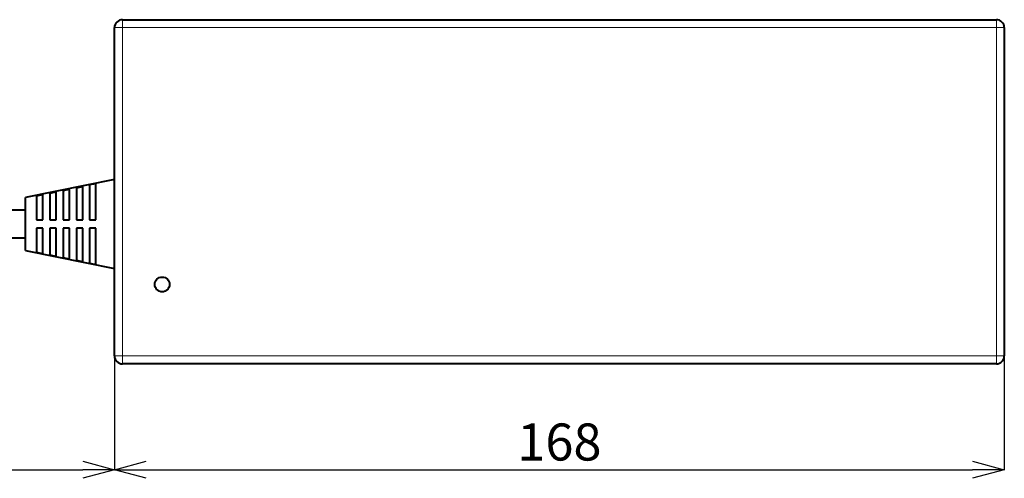
# Model space of a CAD drawing. Units: millimetres. Extents: x 0 to 1471, y 0 to 1015.
# Drawn here: x 742 to 1207, y 332 to 548 of the extents above; entities that cross this region are included whole.
import ezdxf

# ---------------------------------------------------------------- set-up
doc = ezdxf.new("R2010")
doc.units = ezdxf.units.MM
doc.header["$LTSCALE"] = 5
doc.header["$PDSIZE"] = -1
doc.linetypes.add('SLD-実線', pattern=[0])
doc.styles.add('SLDTEXTSTYLE5', font='txt')
doc.dimstyles.new('SLDDIMSTYLE0', dxfattribs={"dimtxt": 17.5, "dimasz": 15, "dimexe": 0, "dimexo": 0.0625, "dimgap": 4.375, "dimtad": 3, "dimdec": 1, "dimlfac": 0.4, "dimrnd": 1e-09, "dimzin": 12, "dimdsep": 46, "dimtxsty": 'SLDTEXTSTYLE5', "dimblk1": 'OPEN30', "dimblk2": 'OPEN30', "dimsah": 1, "dimcen": 0.09, "dimadec": 0, "dimazin": 0, "dimtfac": 1, "dimtdec": 1, "dimtofl": 0, "dimtmove": 0, "dimatfit": 3, "dimldrblk": 'OPEN30', "dimfxl": 1, "dimfrac": 2, "dimtolj": 1, "dimtzin": 12, "dimarcsym": 0})

# ---------------------------------------------------------------- blocks, each defined once
blk = doc.blocks.new('_OPEN30')
at = {"color": 0, "linetype": 'ByBlock', "lineweight": -2}
for p, q in [((-1, 0.267949), (0, 0)), ((0, 0), (-1, -0.267949)), ((0, 0), (-1, 0))]:
    blk.add_line(p, q, dxfattribs=at)
blk = doc.blocks.new('*D20')
at = {"color": 0, "lineweight": -2}
for p, q in [((786.94, 389.31), (786.94, 335.63)), ((1206.94, 389.31), (1206.94, 335.63)), ((801.94, 335.63), (1191.94, 335.63))]:
    blk.add_line(p, q, dxfattribs=at)
at = {"layer": 'Defpoints', "color": 0}
for p in [(786.94, 389.38), (1206.94, 389.38), (1206.94, 335.63)]:
    blk.add_point(p, dxfattribs=at)
at = {"color": 0, "lineweight": -2, "xscale": 15, "yscale": 15, "zscale": 15, "rotation": 180}
blk.add_blockref('_OPEN30', (786.94, 335.63), dxfattribs=at)
at = {"color": 0, "lineweight": -2, "xscale": 15, "yscale": 15, "zscale": 15}
blk.add_blockref('_OPEN30', (1206.94, 335.63), dxfattribs=at)
at = {"color": 0, "insert": (996.94, 357.5), "char_height": 17.5, "attachment_point": 2, "style": 'SLDTEXTSTYLE5'}
blk.add_mtext('\\A1;168', dxfattribs=at)
blk = doc.blocks.new('*D19')
at = {"color": 0, "lineweight": -2}
for p, q in [((287.14, 439.06), (287.14, 335.63)), ((786.94, 389.31), (786.94, 335.63)), ((302.14, 335.63), (771.94, 335.63))]:
    blk.add_line(p, q, dxfattribs=at)
at = {"layer": 'Defpoints', "color": 0}
for p in [(287.14, 439.13), (786.94, 389.38), (786.94, 335.63)]:
    blk.add_point(p, dxfattribs=at)
at = {"color": 0, "lineweight": -2, "xscale": 15, "yscale": 15, "zscale": 15, "rotation": 180}
blk.add_blockref('_OPEN30', (287.14, 335.63), dxfattribs=at)
at = {"color": 0, "lineweight": -2, "xscale": 15, "yscale": 15, "zscale": 15}
blk.add_blockref('_OPEN30', (786.94, 335.63), dxfattribs=at)
at = {"color": 0, "insert": (537.04, 357.5), "char_height": 17.5, "attachment_point": 2, "style": 'SLDTEXTSTYLE5'}
blk.add_mtext('\\A1;1000', dxfattribs=at)

msp = doc.modelspace()

# ---------------------------------------------------------------- linework, layer by layer
at = {"color": 7, "linetype": 'SLD-実線', "lineweight": 40}
for p, q in [((786.94, 389.38), (786.94, 544.38)), ((790.69, 548.13), (1203.19, 548.13)), ((1206.94, 544.38), (1206.94, 389.38)), ((786.94, 472.63), (744.94, 464.13)), ((768.94, 468.8), (771.94, 469.42)), ((771.94, 453.63), (771.94, 469.42)), ((778.19, 470.71), (775.19, 470.09)), ((775.19, 470.09), (775.19, 453.63)), ((778.19, 453.63), (778.19, 470.71)), ((750.19, 465), (753.19, 465.6)), ((750.19, 465), (750.19, 453.63)), ((753.19, 453.63), (753.19, 465.6)), ((756.44, 466.26), (759.44, 466.86)), ((756.44, 466.26), (756.44, 453.63)), ((759.44, 453.63), (759.44, 466.86)), ((762.69, 467.52), (765.69, 468.14)), ((762.69, 467.52), (762.69, 453.63)), ((765.69, 453.63), (765.69, 468.14)), ((768.94, 468.8), (768.94, 453.63)), ((744.94, 439.13), (744.94, 464.13)), ((744.94, 458.13), (695.72, 458.13)), ((750.19, 453.63), (753.19, 453.63)), ((756.44, 453.63), (759.44, 453.63)), ((762.69, 453.63), (765.69, 453.63)), ((768.94, 453.63), (771.94, 453.63)), ((775.19, 453.63), (778.19, 453.63)), ((753.19, 449.63), (750.19, 449.63)), ((750.19, 449.63), (750.19, 438.25)), ((753.19, 437.65), (753.19, 449.63)), ((759.44, 449.63), (756.44, 449.63)), ((756.44, 449.63), (756.44, 437)), ((759.44, 436.39), (759.44, 449.63)), ((765.69, 449.63), (762.69, 449.63)), ((762.69, 449.63), (762.69, 435.73)), ((765.69, 435.12), (765.69, 449.63)), ((771.94, 449.63), (768.94, 449.63)), ((768.94, 449.63), (768.94, 434.45)), ((771.94, 433.83), (771.94, 449.63)), ((778.19, 449.63), (775.19, 449.63)), ((775.19, 449.63), (775.19, 433.16)), ((778.19, 432.54), (778.19, 449.63)), ((705.1, 445.13), (744.94, 445.13)), ((744.94, 439.13), (786.94, 430.63)), ((753.19, 437.65), (750.19, 438.25)), ((759.44, 436.39), (756.44, 437)), ((765.69, 435.12), (762.69, 435.73)), ((771.94, 433.83), (768.94, 434.45)), ((775.19, 433.16), (778.19, 432.54)), ((1203.19, 385.63), (790.69, 385.63))]:
    msp.add_line(p, q, dxfattribs=at)
at = {"color": 7, "linetype": 'SLD-実線', "lineweight": 0}
for p, q in [((790.69, 544.38), (786.94, 544.38)), ((790.69, 548.13), (790.69, 544.38)), ((790.69, 544.38), (790.69, 389.38)), ((1203.19, 544.38), (790.69, 544.38)), ((1203.19, 548.13), (1203.19, 544.38)), ((1206.94, 544.38), (1203.19, 544.38)), ((1203.19, 389.38), (1203.19, 544.38)), ((790.69, 389.38), (786.94, 389.38)), ((790.69, 389.38), (1203.19, 389.38)), ((790.69, 389.38), (790.69, 385.63)), ((1203.19, 389.38), (1203.19, 385.63)), ((1206.94, 389.38), (1203.19, 389.38))]:
    msp.add_line(p, q, dxfattribs=at)
at = {"color": 7, "linetype": 'SLD-実線', "lineweight": 40}
msp.add_circle((809.44, 423.13), 3.5, dxfattribs=at)
for centre, start, end in [((790.69, 544.38), 89.9999, 179.9999), ((1203.19, 544.38), 359.9994, 90.0005), ((790.69, 389.38), 180.0001, 270.0001), ((1203.19, 389.38), 269.9995, 0.0006)]:
    msp.add_arc(centre, 3.75, start, end, dxfattribs=at)

# ---------------------------------------------------------------- dimensions: what is measured, and where the dimension line sits
dim = msp.add_linear_dim(base=(786.94, 335.63), p1=(287.14, 439.13), p2=(786.94, 389.38), angle=0, text='1000', dimstyle='SLDDIMSTYLE0')
dim.commit()
dim.dimension.update_dxf_attribs({"geometry": '*D19', "text_midpoint": (537.04, 335.63), "dimtype": 160})
dim = msp.add_linear_dim(base=(1206.94, 335.63), p1=(786.94, 389.38), p2=(1206.94, 389.38), dimstyle='SLDDIMSTYLE0')
dim.commit()
dim.dimension.update_dxf_attribs({"geometry": '*D20', "text_midpoint": (996.94, 335.63), "dimtype": 160})

doc.saveas('drawing.dxf')
